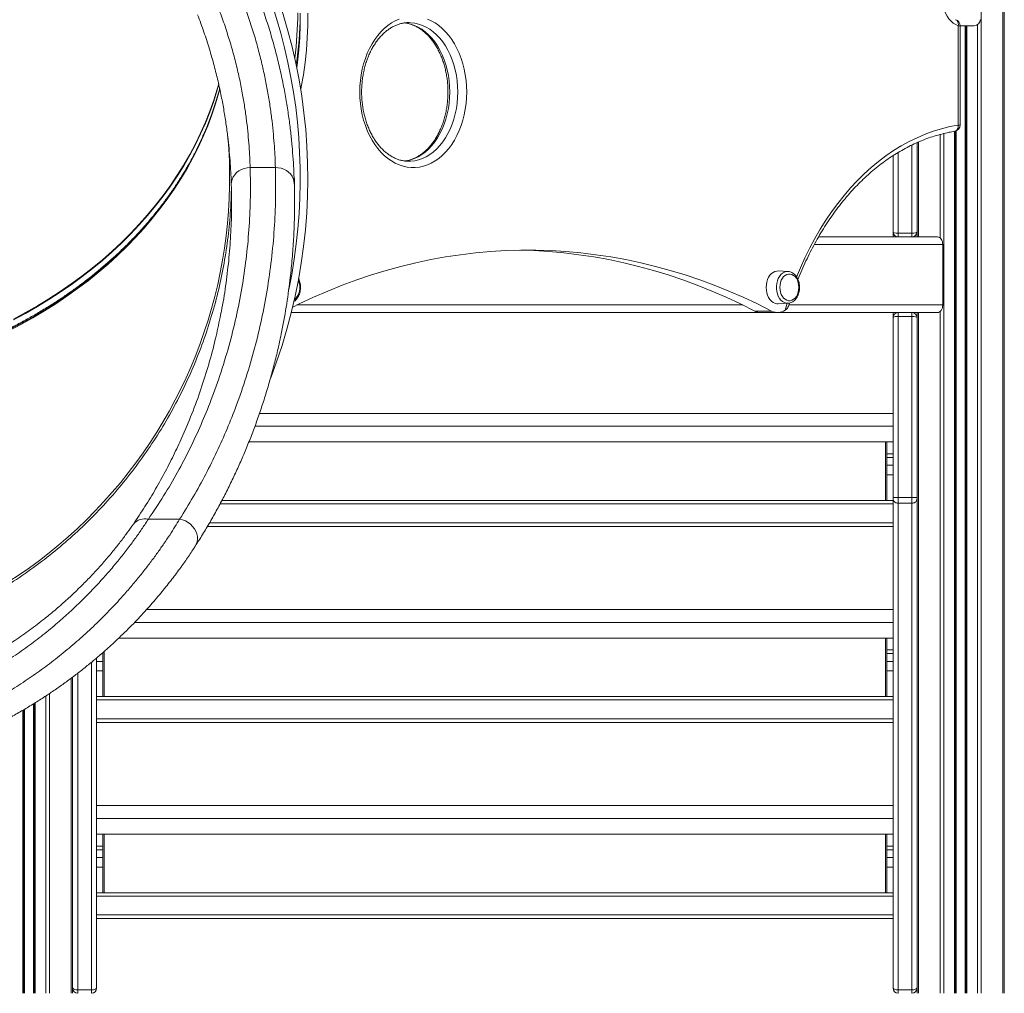
# Model space of a CAD drawing. Units: millimetres. Extents: x -6739 to 12627, y -68 to 9029.
# Drawn here: x 667 to 1448, y 5982 to 6755 of the extents above; entities that cross this region are included whole.
import ezdxf

# ---------------------------------------------------------------- set-up
doc = ezdxf.new("R2010")
doc.units = ezdxf.units.MM

msp = doc.modelspace()

# ---------------------------------------------------------------- linework, layer by layer
at = {"color": 7, "linetype": 'Continuous', "lineweight": 15}
for p, q in [((1429.93, 7282.22), (1429.93, 5982.22)), ((1447.22, 7282.22), (1447.22, 5982.22)), ((1448.39, 7282.22), (1448.39, 5982.22)), ((975.86, 6752.22), (975.69, 6752.21)), ((1411.82, 6670.97), (1411.82, 6749.77)), ((1413.29, 6670.97), (1413.29, 6749.77)), ((1424.46, 6749.72), (1413.29, 6749.72)), ((1417.76, 6749.72), (1417.76, 5982.22)), ((1409.76, 6666.19), (1409.76, 5982.22)), ((1379.13, 6656.98), (1379.13, 6582.22)), ((1360.13, 6586.22), (1360.13, 6646.69)), ((870.03, 6637.24), (850.02, 6637.24)), ((885.24, 6609.5), (885.24, 6628.57)), ((1360.13, 6582.22), (1360.13, 6586.22)), ((1300.98, 6582.22), (1395.31, 6582.22)), ((1364.13, 6585.22), (1364.13, 6582.22)), ((1364.13, 6585.22), (1375.13, 6585.22)), ((1375.13, 6582.22), (1375.13, 6585.22)), ((1399.55, 6528.22), (1399.55, 6576.22)), ((1276.77, 6554.82), (1268.96, 6555.21)), ((1276.63, 6554.83), (1276.77, 6554.82)), ((1268.96, 6529.22), (1276.77, 6529.61)), ((1277.44, 6527.99), (1278.01, 6529.8)), ((882.68, 6522.22), (1395.31, 6522.22)), ((1263.78, 6523.43), (1250.35, 6523.43)), ((1255.2, 6522.22), (1268.63, 6522.22)), ((1360.13, 6518.22), (1360.13, 6522.22)), ((1360.13, 6375.48), (1360.13, 6518.22)), ((1364.13, 6522.22), (1364.13, 6519.22)), ((1364.13, 6519.22), (1364.13, 6375.48)), ((1364.13, 6519.22), (1375.13, 6519.22)), ((1375.13, 6519.22), (1375.13, 6522.22)), ((1375.13, 6375.48), (1375.13, 6519.22)), ((1379.13, 6522.22), (1379.13, 5982.22)), ((857.35, 6442.22), (1360.13, 6442.22)), ((848.94, 6419.54), (1360.13, 6419.54)), ((1355.13, 6419.54), (1355.13, 6410.14)), ((1360.13, 6410.14), (1355.13, 6410.14)), ((1355.13, 6410.14), (1355.13, 6407.22)), ((1360.13, 6407.22), (1355.13, 6407.22)), ((1355.13, 6407.22), (1355.13, 6401.06)), ((1360.13, 6401.06), (1355.13, 6401.06)), ((1355.13, 6401.06), (1355.13, 6393.49)), ((1360.13, 6393.49), (1355.13, 6393.49)), ((1355.13, 6393.49), (1355.13, 6373.11)), ((1360.13, 6374.6), (1360.13, 6375.48)), ((1364.13, 6375.48), (1360.13, 6375.48)), ((1364.13, 6375.48), (1364.13, 6370.96)), ((1364.13, 6375.48), (1375.13, 6375.48)), ((1375.13, 6370.96), (1375.13, 6375.48)), ((1379.13, 6375.48), (1375.13, 6375.48)), ((1360.13, 6370.52), (826.18, 6370.52)), ((1360.13, 6373.11), (827.54, 6373.11)), ((1360.13, 5986.76), (1360.13, 6374.6)), ((1364.13, 6370.96), (1375.13, 6370.96)), ((1364.13, 6370.96), (1364.13, 5984.94)), ((1375.13, 5984.94), (1375.13, 6370.96)), ((769.23, 6358.33), (794.01, 6358.33)), ((816.07, 6352.59), (1360.13, 6352.59)), ((767.82, 6286.65), (1360.13, 6286.65)), ((745.7, 6263.97), (1360.13, 6263.97)), ((1355.13, 6263.97), (1355.13, 6254.58)), ((732.14, 6251.65), (733.13, 6251.65)), ((733.13, 6251.65), (733.13, 6252.47)), ((733.13, 6245.49), (733.13, 6251.65)), ((1360.13, 6254.58), (1355.13, 6254.58)), ((1355.13, 6254.58), (1355.13, 6251.65)), ((1360.13, 6251.65), (1355.13, 6251.65)), ((1355.13, 6251.65), (1355.13, 6245.49)), ((728.13, 5986.76), (728.13, 6248.28)), ((728.13, 6245.49), (733.13, 6245.49)), ((733.13, 6237.93), (733.13, 6245.49)), ((1360.13, 6245.49), (1355.13, 6245.49)), ((1355.13, 6245.49), (1355.13, 6237.93)), ((728.13, 6237.93), (733.13, 6237.93)), ((733.13, 6217.55), (733.13, 6237.93)), ((1360.13, 6237.93), (1355.13, 6237.93)), ((1355.13, 6237.93), (1355.13, 6217.55)), ((709.13, 6233.04), (709.13, 5982.22)), ((678.5, 6212.12), (678.5, 5982.22)), ((1360.13, 6217.55), (728.13, 6217.55)), ((1360.13, 6214.96), (728.13, 6214.96)), ((670.5, 6207.29), (670.5, 5982.22)), ((1360.13, 6199.91), (728.13, 6199.91)), ((728.13, 6197.02), (1360.13, 6197.02)), ((728.13, 6131.09), (1360.13, 6131.09)), ((728.13, 6120.85), (1360.13, 6120.85)), ((728.13, 6108.41), (1360.13, 6108.41)), ((733.13, 6099.02), (733.13, 6108.41)), ((1355.13, 6108.41), (1355.13, 6099.02)), ((728.13, 6099.02), (733.13, 6099.02)), ((728.13, 6096.09), (733.13, 6096.09)), ((733.13, 6096.09), (733.13, 6099.02)), ((733.13, 6089.93), (733.13, 6096.09)), ((1360.13, 6099.02), (1355.13, 6099.02)), ((1355.13, 6099.02), (1355.13, 6096.09)), ((1360.13, 6096.09), (1355.13, 6096.09)), ((1355.13, 6096.09), (1355.13, 6089.93)), ((728.13, 6089.93), (733.13, 6089.93)), ((733.13, 6082.36), (733.13, 6089.93)), ((1360.13, 6089.93), (1355.13, 6089.93)), ((1355.13, 6089.93), (1355.13, 6082.36)), ((728.13, 6082.36), (733.13, 6082.36)), ((733.13, 6061.98), (733.13, 6082.36)), ((1360.13, 6082.36), (1355.13, 6082.36)), ((1355.13, 6082.36), (1355.13, 6061.98)), ((1360.13, 6061.98), (728.13, 6061.98)), ((1360.13, 6059.39), (728.13, 6059.39)), ((1360.13, 6044.35), (728.13, 6044.35)), ((728.13, 6041.46), (1360.13, 6041.46)), ((724.13, 5984.94), (713.13, 5984.94)), ((713.13, 5982.22), (713.13, 5984.94)), ((724.13, 5984.94), (724.13, 5982.22)), ((728.13, 5986.22), (728.13, 5986.76)), ((1360.13, 5986.22), (1360.13, 5986.76)), ((1364.13, 5984.94), (1375.13, 5984.94)), ((1364.13, 5984.94), (1364.13, 5982.22)), ((1375.13, 5982.22), (1375.13, 5984.94))]:
    msp.add_line(p, q, dxfattribs=at)
at = {"color": 8, "linetype": 'Continuous', "lineweight": 15}
for p, q in [((1427.1, 6750.47), (1427.1, 5982.22)), ((1413.29, 6749.77), (1411.82, 6749.77)), ((1417.43, 6749.72), (1417.43, 5982.22)), ((1418.76, 6749.72), (1418.76, 5982.22)), ((1400.42, 6664.24), (1400.42, 5982.22)), ((1408.76, 6665.97), (1408.76, 5982.22)), ((1410.09, 6666.3), (1410.09, 5982.22)), ((1413.29, 6670.97), (1411.82, 6670.97)), ((1380.3, 6657.51), (1380.3, 6582.22)), ((1397.59, 6663.53), (1397.59, 6581.28)), ((1364.13, 6649.21), (1364.13, 6585.22)), ((1375.13, 6585.22), (1375.13, 6655.16)), ((1297.61, 6576.22), (1399.55, 6576.22)), ((887.04, 6528.22), (1240.82, 6528.22)), ((1274.53, 6524.04), (1276.2, 6529.58)), ((1277.51, 6528.22), (1399.55, 6528.22)), ((1380.3, 6522.22), (1380.3, 5982.22)), ((1397.59, 6523.15), (1397.59, 5982.22)), ((853.71, 6431.97), (1360.13, 6431.97)), ((1354.13, 6419.54), (1354.13, 6373.11)), ((1360.13, 6355.48), (817.75, 6355.48)), ((758.25, 6276.41), (1360.13, 6276.41)), ((1354.13, 6263.97), (1354.13, 6217.55)), ((734.13, 6217.55), (734.13, 6253.39)), ((724.13, 6244.89), (724.13, 5984.94)), ((713.13, 5984.94), (713.13, 6236.23)), ((707.96, 6232.17), (707.96, 5982.22)), ((690.67, 6219.97), (690.67, 5982.22)), ((678.17, 6211.92), (678.17, 5982.22)), ((679.5, 6212.75), (679.5, 5982.22)), ((687.84, 6218.1), (687.84, 5982.22)), ((669.5, 6206.7), (669.5, 5982.22)), ((670.83, 6207.49), (670.83, 5982.22)), ((734.13, 6061.98), (734.13, 6108.41)), ((1354.13, 6108.41), (1354.13, 6061.98))]:
    msp.add_line(p, q, dxfattribs=at)
at = {"color": 7, "linetype": 'Continuous', "lineweight": 15, "flags": 128}
for points in [[(889.7, 6759.8), (889.7, 6750.04), (889.35, 6740.28), (888.64, 6730.54), (887.59, 6720.81), (886.99, 6716.41)], [(895.7, 6759.82), (895.7, 6750.02), (895.35, 6740.21), (894.65, 6730.42), (893.59, 6720.65), (892.19, 6710.91), (890.45, 6701.2), (890.08, 6699.4)], [(1021.82, 6697.22), (1021.7, 6692.62), (1021.33, 6688.06), (1020.71, 6683.54), (1019.85, 6679.11), (1018.75, 6674.79), (1017.42, 6670.59), (1015.87, 6666.55), (1014.1, 6662.7), (1012.13, 6659.04), (1009.97, 6655.61), (1007.62, 6652.42), (1005.12, 6649.5), (1002.46, 6646.85), (999.67, 6644.5), (996.75, 6642.46), (993.74, 6640.75), (990.64, 6639.36), (987.47, 6638.31), (984.26, 6637.61), (981.02, 6637.26), (977.77, 6637.26), (974.53, 6637.61), (971.32, 6638.31), (968.16, 6639.36), (965.06, 6640.75), (962.04, 6642.46), (959.13, 6644.5), (956.34, 6646.85), (953.68, 6649.5), (951.17, 6652.42), (948.83, 6655.61), (946.67, 6659.04), (944.7, 6662.7), (942.93, 6666.55), (941.38, 6670.59), (940.05, 6674.79), (938.95, 6679.11), (938.09, 6683.54), (937.47, 6688.06), (937.1, 6692.62), (936.97, 6697.22), (937.1, 6701.81), (937.47, 6706.37), (938.09, 6710.89), (938.95, 6715.32), (940.05, 6719.64), (941.38, 6723.84), (942.93, 6727.88), (944.7, 6731.73), (946.67, 6735.39), (948.83, 6738.82), (951.17, 6742.01), (953.68, 6744.93), (956.34, 6747.58), (959.13, 6749.93), (962.04, 6751.97), (965.06, 6753.68), (968.16, 6755.07)], [(990.64, 6755.07), (993.74, 6753.68), (996.75, 6751.97), (999.67, 6749.93), (1002.46, 6747.58), (1005.12, 6744.93), (1007.62, 6742.01), (1009.97, 6738.82), (1012.13, 6735.39), (1014.1, 6731.73), (1015.87, 6727.88), (1017.42, 6723.84), (1018.75, 6719.64), (1019.85, 6715.32), (1020.71, 6710.89), (1021.33, 6706.37), (1021.7, 6701.81), (1021.82, 6697.22)], [(662.22, 6517.09), (671.8, 6522.21), (681.18, 6527.55), (690.34, 6533.12), (699.29, 6538.9), (708.01, 6544.9), (716.49, 6551.1), (724.73, 6557.5), (732.72, 6564.1), (740.45, 6570.88), (747.91, 6577.85), (755.11, 6584.99), (762.02, 6592.3), (768.64, 6599.78), (774.97, 6607.41), (781.01, 6615.19), (786.74, 6623.11), (792.16, 6631.16), (797.27, 6639.34), (802.06, 6647.64), (806.52, 6656.05), (810.66, 6664.56), (814.47, 6673.17), (817.94, 6681.86), (821.07, 6690.63), (823.87, 6699.48), (825.08, 6703.73)], [(835.02, 6623.74), (835.14, 6625.82), (835.64, 6627.85), (836.51, 6629.8), (837.72, 6631.6), (839.25, 6633.21), (841.05, 6634.6), (843.09, 6635.72), (845.29, 6636.54), (847.62, 6637.05), (850.02, 6637.24)], [(870.03, 6637.24), (872.33, 6637.1), (874.58, 6636.66), (876.72, 6635.92), (878.7, 6634.91), (880.48, 6633.64), (882.01, 6632.15), (883.25, 6630.47), (884.18, 6628.65), (884.77, 6626.72), (885.02, 6624.73)], [(1395.31, 6582.22), (1396.13, 6582.1), (1396.93, 6581.76), (1397.66, 6581.2), (1398.31, 6580.46), (1398.83, 6579.55), (1399.23, 6578.51), (1399.47, 6577.39), (1399.55, 6576.22)], [(883.74, 6526.59), (888.77, 6529.06), (900.12, 6534.34), (911.54, 6539.29), (923.04, 6543.89), (934.6, 6548.15), (946.23, 6552.06), (957.91, 6555.62), (969.64, 6558.82), (981.41, 6561.68), (993.23, 6564.18), (1005.08, 6566.32), (1016.96, 6568.11), (1028.86, 6569.55), (1040.79, 6570.62), (1052.73, 6571.34), (1064.67, 6571.7), (1076.62, 6571.7), (1088.56, 6571.34), (1100.5, 6570.62), (1112.42, 6569.55), (1124.33, 6568.11), (1136.21, 6566.32), (1148.06, 6564.18), (1159.88, 6561.68), (1171.65, 6558.82), (1183.38, 6555.62), (1195.06, 6552.06), (1206.69, 6548.15), (1218.25, 6543.89), (1229.75, 6539.29), (1241.17, 6534.34), (1252.52, 6529.06), (1263.78, 6523.43)], [(1063.93, 6571.68), (1075.13, 6571.34), (1087.07, 6570.62), (1098.99, 6569.55), (1110.89, 6568.11), (1122.77, 6566.32), (1134.63, 6564.18), (1146.44, 6561.68), (1158.22, 6558.82), (1169.95, 6555.62), (1181.63, 6552.06), (1193.25, 6548.15), (1204.81, 6543.89), (1216.31, 6539.29), (1227.74, 6534.34), (1239.08, 6529.06), (1250.35, 6523.43)], [(1268.96, 6555.21), (1267.88, 6555.17), (1266.38, 6554.82), (1264.94, 6554.12), (1263.61, 6553.1), (1262.41, 6551.78), (1261.38, 6550.2), (1260.55, 6548.4), (1259.94, 6546.44), (1259.57, 6544.35), (1259.44, 6542.22)], [(1270.32, 6542.22), (1270.45, 6540.26), (1270.83, 6538.38), (1271.45, 6536.63), (1272.28, 6535.06), (1273.3, 6533.74), (1274.48, 6532.71), (1275.77, 6532.01), (1277.13, 6531.65), (1278.52, 6531.65), (1279.88, 6532.01), (1281.17, 6532.71), (1282.35, 6533.74), (1283.37, 6535.06), (1284.21, 6536.63), (1284.83, 6538.38), (1285.2, 6540.26), (1285.33, 6542.22), (1285.2, 6544.17), (1284.83, 6546.05), (1284.21, 6547.8), (1283.37, 6549.37), (1282.35, 6550.69), (1281.17, 6551.72), (1279.88, 6552.42), (1278.52, 6552.78), (1277.13, 6552.78), (1275.77, 6552.42), (1274.48, 6551.72), (1273.3, 6550.69), (1272.28, 6549.37), (1271.45, 6547.8), (1270.83, 6546.05), (1270.45, 6544.17), (1270.32, 6542.22)], [(1259.44, 6542.22), (1259.57, 6540.08), (1259.94, 6537.99), (1260.55, 6536.03), (1261.38, 6534.23), (1262.41, 6532.65), (1263.61, 6531.33), (1264.94, 6530.31), (1266.38, 6529.61), (1267.88, 6529.26), (1268.96, 6529.22)], [(1399.55, 6528.22), (1399.47, 6527.04), (1399.23, 6525.92), (1398.83, 6524.88), (1398.31, 6523.97), (1397.66, 6523.23), (1396.93, 6522.67), (1396.13, 6522.33), (1395.31, 6522.22)], [(709.13, 5986.76), (709.2, 5986.4), (709.43, 5986.06), (709.8, 5985.75), (710.3, 5985.47), (710.91, 5985.24), (711.6, 5985.07), (712.35, 5984.97), (713.13, 5984.94)], [(709.13, 5986.76), (709.2, 5986.4), (709.43, 5986.06), (709.8, 5985.75), (710.3, 5985.47), (710.91, 5985.24), (711.6, 5985.07), (712.35, 5984.97), (713.13, 5984.94)], [(724.13, 5984.94), (724.91, 5984.97), (725.66, 5985.07), (726.35, 5985.24), (726.96, 5985.47), (727.45, 5985.75), (727.82, 5986.06), (728.05, 5986.4), (728.13, 5986.76)], [(724.13, 5984.94), (724.91, 5984.97), (725.66, 5985.07), (726.35, 5985.24), (726.96, 5985.47), (727.45, 5985.75), (727.82, 5986.06), (728.05, 5986.4), (728.13, 5986.76)], [(1364.13, 5984.94), (1363.35, 5984.97), (1362.6, 5985.07), (1361.91, 5985.24), (1361.3, 5985.47), (1360.8, 5985.75), (1360.43, 5986.06), (1360.2, 5986.4), (1360.13, 5986.76)], [(1379.13, 5986.76), (1379.05, 5986.4), (1378.82, 5986.06), (1378.45, 5985.75), (1377.96, 5985.47), (1377.35, 5985.24), (1376.66, 5985.07), (1375.91, 5984.97), (1375.13, 5984.94)]]:
    msp.add_lwpolyline(points, dxfattribs=at)
at = {"color": 8, "linetype": 'Continuous', "lineweight": 15, "flags": 128}
for points in [[(1411.82, 6749.77), (1409.81, 6750.59), (1407.9, 6751.78), (1406.1, 6753.3), (1404.46, 6755.14), (1403, 6757.26), (1401.75, 6759.62), (1400.72, 6762.2), (1400.68, 6762.3)], [(972.71, 6752.03), (974.19, 6751.81), (977.28, 6751.1), (980.32, 6750.04), (983.29, 6748.64), (986.17, 6746.9), (988.94, 6744.85), (991.59, 6742.48), (994.09, 6739.82), (996.44, 6736.88), (998.61, 6733.69), (1000.59, 6730.26), (1002.37, 6726.61), (1003.93, 6722.77), (1005.28, 6718.77), (1006.39, 6714.63), (1007.26, 6710.38), (1007.88, 6706.04), (1008.26, 6701.64), (1008.39, 6697.22)], [(1014.75, 6697.22), (1014.63, 6701.64), (1014.25, 6706.04), (1013.62, 6710.38), (1012.75, 6714.63), (1011.64, 6718.77), (1010.3, 6722.77), (1008.73, 6726.61), (1006.95, 6730.26), (1004.97, 6733.69), (1002.8, 6736.88), (1000.46, 6739.82), (997.95, 6742.48), (995.31, 6744.85), (992.53, 6746.9), (989.65, 6748.64), (986.68, 6750.04), (983.64, 6751.1), (980.55, 6751.81), (977.43, 6752.17), (975.86, 6752.22)], [(1409.81, 6754.53), (1410.35, 6754.27), (1410.89, 6753.82), (1411.33, 6753.22), (1411.65, 6752.48), (1411.85, 6751.63), (1411.91, 6750.72), (1411.82, 6749.77)], [(662.22, 6516.48), (671.8, 6521.59), (681.18, 6526.94), (690.34, 6532.5), (699.29, 6538.29), (708.01, 6544.28), (716.5, 6550.48), (724.73, 6556.88), (732.72, 6563.48), (740.45, 6570.27), (747.92, 6577.23), (755.11, 6584.38), (762.02, 6591.69), (768.64, 6599.16), (774.97, 6606.79), (781.01, 6614.57), (786.74, 6622.49), (792.16, 6630.54), (797.27, 6638.72), (802.06, 6647.02), (806.52, 6655.43), (810.66, 6663.94), (814.47, 6672.55), (817.94, 6681.24), (821.07, 6690.02), (823.87, 6698.86), (825.16, 6703.39)], [(825.9, 6699.98), (825.2, 6697.37), (822.59, 6688.52), (819.65, 6679.74), (816.37, 6671.04), (812.76, 6662.41), (808.81, 6653.88), (804.54, 6645.44), (799.95, 6637.11), (795.03, 6628.9), (789.8, 6620.8), (784.26, 6612.84), (778.42, 6605.01), (772.28, 6597.32), (765.84, 6589.78), (759.12, 6582.4), (752.12, 6575.19), (744.84, 6568.14), (737.29, 6561.28), (729.48, 6554.59), (721.42, 6548.1), (713.11, 6541.8), (704.56, 6535.7), (695.79, 6529.81), (686.78, 6524.14), (677.57, 6518.68), (668.14, 6513.44), (658.52, 6508.43)], [(658.52, 6507.81), (668.14, 6512.82), (677.57, 6518.06), (686.78, 6523.52), (695.79, 6529.2), (704.56, 6535.09), (713.11, 6541.18), (721.42, 6547.48), (729.48, 6553.98), (737.29, 6560.66), (744.84, 6567.53), (752.12, 6574.57), (759.12, 6581.79), (765.84, 6589.17), (772.28, 6596.7), (778.42, 6604.39), (784.26, 6612.22), (789.8, 6620.19), (795.03, 6628.28), (799.95, 6636.5), (804.54, 6644.83), (808.81, 6653.26), (812.76, 6661.8), (816.37, 6670.42), (819.65, 6679.13), (822.59, 6687.91), (825.2, 6696.75), (825.94, 6699.52)], [(1008.39, 6697.22), (1008.26, 6692.79), (1007.88, 6688.39), (1007.26, 6684.05), (1006.39, 6679.8), (1005.28, 6675.66), (1003.93, 6671.66), (1002.37, 6667.82), (1000.59, 6664.17), (998.61, 6660.74), (996.44, 6657.55), (994.09, 6654.61), (991.59, 6651.95), (988.94, 6649.58), (986.17, 6647.53), (983.29, 6645.79), (980.32, 6644.39), (977.28, 6643.33), (974.19, 6642.62), (972.18, 6642.35)], [(975.88, 6642.22), (977.43, 6642.26), (980.55, 6642.62), (983.64, 6643.33), (986.68, 6644.39), (989.65, 6645.79), (992.53, 6647.53), (995.31, 6649.58), (997.95, 6651.95), (1000.46, 6654.61), (1002.8, 6657.55), (1004.97, 6660.74), (1006.95, 6664.17), (1008.73, 6667.82), (1010.3, 6671.66), (1011.64, 6675.66), (1012.75, 6679.8), (1013.62, 6684.05), (1014.25, 6688.39), (1014.63, 6692.79), (1014.75, 6697.22)], [(1283.58, 6550.4), (1286.62, 6557.75), (1290.22, 6565.72), (1294.04, 6573.49), (1298.07, 6581.03), (1302.31, 6588.35), (1306.74, 6595.42), (1311.38, 6602.25), (1316.2, 6608.8), (1321.19, 6615.09), (1326.36, 6621.09), (1331.7, 6626.79), (1337.19, 6632.2), (1342.82, 6637.3), (1348.59, 6642.07), (1354.49, 6646.52), (1360.51, 6650.64), (1366.64, 6654.42), (1372.87, 6657.86), (1379.2, 6660.94), (1385.6, 6663.67), (1392.07, 6666.04), (1398.61, 6668.05), (1405.2, 6669.69), (1411.82, 6670.97)], [(1409.1, 6666.03), (1409.38, 6666.09), (1410.02, 6666.38), (1410.59, 6666.84), (1411.08, 6667.45), (1411.45, 6668.21), (1411.71, 6669.07), (1411.84, 6670), (1411.82, 6670.97)], [(1276.73, 6529.61), (1275.33, 6529.7), (1273.85, 6530.15), (1272.45, 6530.95), (1271.16, 6532.07), (1270.02, 6533.49), (1269.07, 6535.15), (1268.33, 6537.02), (1267.83, 6539.04), (1267.58, 6541.15), (1267.58, 6543.28), (1267.83, 6545.39), (1268.33, 6547.41), (1269.07, 6549.28), (1270.02, 6550.94), (1271.16, 6552.36), (1272.45, 6553.48), (1273.85, 6554.28), (1275.33, 6554.73), (1276.63, 6554.83)], [(794.01, 6358.33), (796.32, 6357.79), (798.57, 6356.92), (800.69, 6355.75), (802.65, 6354.3), (804.37, 6352.62), (805.83, 6350.74), (806.97, 6348.73), (807.77, 6346.62), (808.21, 6344.48), (808.27, 6342.36), (807.96, 6340.33), (807.28, 6338.42), (806.61, 6337.21)]]:
    msp.add_lwpolyline(points, dxfattribs=at)
at = {"color": 7, "linetype": 'Continuous', "lineweight": 15}
for centre, radius, start, end in [((453.74, 6628.89), 442, 338.98034, 90), ((453.74, 6628.89), 436, 348.2873, 90), ((618.07, 6761.15), 271.68, 351.07817, 359.33661), ((1408.29, 6749.77), 5, 0, 72.51712), ((1424.46, 6754.72), 5, 270, 0), ((1408.29, 6670.97), 5, 279.30096, 0), ((453.74, 6628.89), 380, 270, 5.0235), ((1364.13, 6586.22), 4, 180, 270), ((1375.13, 6586.22), 4, 270, 0), ((875.31, 6542.3), 14.04, 359.66057, 22.99186), ((877.8, 6541.62), 11.57, 309.41628, 2.9635), ((1268.65, 6532.68), 10.45, 242.2411, 304.24447), ((1255.25, 6532.72), 10.51, 242.18991, 269.7217), ((1364.13, 6518.22), 4, 90, 180), ((1375.13, 6518.22), 4, 0, 90), ((766.56, 6346.33), 12.29, 77.44215, 138.84802), ((713.13, 5986.22), 4, 180, 270), ((724.13, 5986.22), 4, 270, 0), ((1364.13, 5986.22), 4, 180, 270), ((1375.13, 5986.22), 4, 270, 0)]:
    msp.add_arc(centre, radius, start, end, dxfattribs=at)
at = {"color": 8, "linetype": 'Continuous', "lineweight": 15}
msp.add_arc((617.83, 6759.88), 269.91, 352.38568, 359.99435, dxfattribs=at)
at = {"color": 7, "linetype": 'Continuous', "lineweight": 15}
for centre, start_param, end_param in [((1364.13, 6586.22), 3.141593, 4.712389), ((1375.13, 6586.22), 4.712389, 6.283185), ((1364.13, 6518.22), 1.570796, 3.141593), ((1375.13, 6518.22), 0, 1.570796)]:
    msp.add_ellipse(centre, major_axis=(4, 0), ratio=0.25, start_param=start_param, end_param=end_param, dxfattribs=at)
for points, knots in [([(822.24, 6770.26), (823.94, 6765.93), (827.36, 6757.27), (831.72, 6744.45), (835.59, 6731.72), (838.92, 6719.15), (841.75, 6706.82), (844.04, 6695.1), (845.85, 6684.02), (847.27, 6673.59), (848.36, 6663.63), (849.16, 6654.2), (849.71, 6645.28), (849.92, 6639.92), (850.02, 6637.24)], [0, 0, 0, 0, 0.082183, 0.164446, 0.246631, 0.331692, 0.416839, 0.501907, 0.583754, 0.665669, 0.747522, 0.831659, 0.915859, 1, 1, 1, 1]), ([(870.03, 6637.24), (869.93, 6639.9), (869.74, 6645.21), (869.22, 6654.05), (868.46, 6663.56), (867.39, 6673.81), (865.96, 6684.77), (864.17, 6696.05), (862, 6707.58), (859.44, 6719.27), (856.39, 6731.44), (852.76, 6744.06), (848.59, 6757.05), (845.31, 6765.86), (843.67, 6770.26)], [0, 0, 0, 0, 0.083573, 0.167205, 0.250775, 0.336687, 0.422669, 0.508575, 0.589172, 0.669833, 0.750425, 0.833592, 0.916835, 1, 1, 1, 1]), ([(857.71, 6769.19), (859.35, 6764.57), (862.64, 6755.31), (866.86, 6741.63), (870.62, 6728.05), (873.86, 6714.66), (876.62, 6701.52), (878.91, 6688.85), (880.75, 6676.71), (882.2, 6665.15), (883.32, 6654.08), (884.14, 6643.59), (884.71, 6633.67), (884.92, 6627.71), (885.02, 6624.73)], [0, 0, 0, 0, 0.0809845, 0.1620366, 0.243022, 0.3265246, 0.4101003, 0.4936065, 0.5767777, 0.6600165, 0.7431916, 0.8287707, 0.9144188, 1, 1, 1, 1]), ([(835.02, 6623.74), (834.93, 6626.37), (834.74, 6631.63), (834.23, 6640.37), (833.49, 6649.78), (832.46, 6659.92), (831.08, 6670.77), (829.32, 6682.06), (827.16, 6693.73), (824.57, 6705.7), (821.46, 6718.22), (817.74, 6731.24), (813.42, 6744.69), (810.01, 6753.82), (808.3, 6758.39)], [0, 0, 0, 0, 0.082527, 0.165106, 0.247629, 0.332304, 0.417043, 0.501711, 0.583363, 0.665082, 0.746726, 0.831125, 0.915607, 1, 1, 1, 1]), ([(975.88, 6642.25), (975.37, 6642.25), (973.93, 6642.23), (971.55, 6642.54), (968.77, 6643.17), (966.03, 6644.13), (963.34, 6645.38), (960.73, 6646.92), (958.21, 6648.75), (955.78, 6650.84), (953.47, 6653.2), (951.28, 6655.8), (949.23, 6658.64), (947.32, 6661.7), (945.58, 6664.96), (944, 6668.4), (942.6, 6672.01), (941.39, 6675.77), (940.38, 6679.66), (939.57, 6683.64), (938.97, 6687.71), (938.58, 6691.83), (938.41, 6695.99), (938.45, 6700.15), (938.71, 6704.29), (939.19, 6708.39), (939.88, 6712.43), (940.77, 6716.37), (941.86, 6720.21), (943.15, 6723.9), (944.62, 6727.44), (946.26, 6730.81), (948.07, 6733.98), (950.02, 6736.94), (952.12, 6739.67), (954.34, 6742.15), (956.67, 6744.39), (959.1, 6746.36), (961.61, 6748.06), (964.2, 6749.48), (966.85, 6750.62), (969.56, 6751.47), (972.31, 6752), (974.36, 6752.23), (975.5, 6752.19), (975.71, 6752.19)], [0, 0, 0, 0, 0.01357, 0.038598, 0.063559, 0.08836, 0.112952, 0.137325, 0.1615, 0.18551, 0.209394, 0.233189, 0.256923, 0.28062, 0.304298, 0.327968, 0.351637, 0.37531, 0.39899, 0.422678, 0.446373, 0.470075, 0.49378, 0.517486, 0.541189, 0.564886, 0.588573, 0.612248, 0.635909, 0.659554, 0.683185, 0.706802, 0.73041, 0.754015, 0.777627, 0.801259, 0.824933, 0.848676, 0.872521, 0.896506, 0.920671, 0.945048, 0.969654, 0.994473, 1, 1, 1, 1]), ([(972.59, 6751.99), (973.17, 6751.92), (974.68, 6751.74), (977.11, 6751.09), (979.84, 6750.09), (982.51, 6748.78), (985.11, 6747.19), (987.61, 6745.31), (990.02, 6743.17), (992.31, 6740.76), (994.47, 6738.11), (996.5, 6735.24), (998.37, 6732.14), (1000.09, 6728.84), (1001.64, 6725.37), (1003, 6721.72), (1004.17, 6717.94), (1005.15, 6714.04), (1005.92, 6710.03), (1006.48, 6705.95), (1006.82, 6701.9), (1006.92, 6698.98), (1006.93, 6696.72), (1006.9, 6694.39), (1006.71, 6690.91), (1006.28, 6686.8), (1005.63, 6682.75), (1004.77, 6678.79), (1003.72, 6674.93), (1002.47, 6671.21), (1001.03, 6667.63), (999.42, 6664.23), (997.64, 6661.03), (995.71, 6658.03), (993.64, 6655.26), (991.45, 6652.72), (989.13, 6650.44), (986.72, 6648.42), (984.22, 6646.66), (981.65, 6645.19), (979.01, 6644), (976.31, 6643.11), (974.2, 6642.6), (972.99, 6642.48), (972.7, 6642.45)], [0, 0, 0, 0, 0.016427, 0.042812, 0.069015, 0.094991, 0.120738, 0.14628, 0.171657, 0.196908, 0.22207, 0.247174, 0.272242, 0.297292, 0.322336, 0.34738, 0.372429, 0.397485, 0.42255, 0.447623, 0.472702, 0.496465, 0.50051, 0.513508, 0.538584, 0.563658, 0.588723, 0.613775, 0.638813, 0.663835, 0.68884, 0.713831, 0.738811, 0.763788, 0.788768, 0.813767, 0.838805, 0.863911, 0.889117, 0.914464, 0.939993, 0.965742, 0.991732, 1, 1, 1, 1]), ([(825.77, 6699.88), (825.47, 6698.71), (824.44, 6694.72), (822.37, 6687.99), (819.57, 6679.68), (816.45, 6671.45), (813.03, 6663.28), (809.3, 6655.2), (805.29, 6647.21), (800.98, 6639.31), (796.39, 6631.52), (791.51, 6623.83), (786.35, 6616.25), (780.92, 6608.8), (775.21, 6601.47), (769.24, 6594.27), (763.01, 6587.21), (756.52, 6580.29), (749.77, 6573.52), (742.79, 6566.91), (735.56, 6560.46), (728.1, 6554.17), (720.41, 6548.06), (712.5, 6542.12), (704.38, 6536.36), (696.05, 6530.79), (687.52, 6525.41), (678.79, 6520.22), (669.88, 6515.23), (660.78, 6510.45), (651.52, 6505.87), (642.09, 6501.5), (632.5, 6497.35), (622.77, 6493.42), (612.89, 6489.71), (602.88, 6486.22), (592.75, 6482.96), (582.5, 6479.93), (572.15, 6477.14), (561.69, 6474.58), (551.15, 6472.26), (540.53, 6470.17), (529.83, 6468.33), (519.07, 6466.73), (508.26, 6465.37), (497.4, 6464.26), (486.5, 6463.4), (475.58, 6462.78), (464.64, 6462.41), (453.69, 6462.29), (442.74, 6462.41), (431.8, 6462.79), (420.87, 6463.41), (409.98, 6464.27), (399.12, 6465.39), (388.31, 6466.74), (377.55, 6468.35), (366.85, 6470.19), (356.23, 6472.28), (345.69, 6474.6), (335.24, 6477.16), (324.89, 6479.96), (314.64, 6482.99), (304.51, 6486.25), (294.5, 6489.74), (284.63, 6493.46), (274.9, 6497.39), (265.31, 6501.54), (255.89, 6505.91), (246.63, 6510.49), (237.53, 6515.27), (228.62, 6520.26), (219.9, 6525.45), (211.37, 6530.83), (203.04, 6536.4), (194.92, 6542.16), (187.02, 6548.1), (179.33, 6554.21), (171.88, 6560.5), (164.66, 6566.95), (157.67, 6573.56), (150.94, 6580.32), (144.45, 6587.24), (138.22, 6594.3), (132.25, 6601.49), (126.55, 6608.82), (121.12, 6616.27), (115.96, 6623.84), (111.09, 6631.53), (106.5, 6639.32), (102.19, 6647.21), (98.18, 6655.2), (94.46, 6663.28), (91.04, 6671.43), (87.92, 6679.66), (85.12, 6687.96), (83.05, 6694.71), (82.02, 6698.71), (81.71, 6699.9)], [0, 0, 0, 0, 0.004436, 0.015013, 0.025588, 0.036161, 0.046732, 0.0573, 0.067867, 0.07843, 0.088992, 0.099551, 0.110109, 0.120664, 0.131216, 0.141768, 0.152317, 0.162864, 0.17341, 0.183955, 0.194498, 0.20504, 0.215581, 0.226121, 0.23666, 0.247199, 0.257736, 0.268274, 0.27881, 0.289347, 0.299882, 0.310418, 0.320953, 0.331489, 0.342024, 0.352559, 0.363093, 0.373628, 0.384163, 0.394698, 0.405232, 0.415767, 0.426302, 0.436836, 0.447371, 0.457906, 0.46844, 0.478975, 0.48951, 0.500044, 0.510579, 0.521113, 0.531648, 0.542182, 0.552717, 0.563251, 0.573785, 0.58432, 0.594854, 0.605388, 0.615922, 0.626456, 0.63699, 0.647524, 0.658057, 0.668591, 0.679125, 0.689659, 0.700193, 0.710727, 0.721262, 0.731796, 0.742331, 0.752867, 0.763402, 0.773939, 0.784475, 0.795013, 0.805551, 0.816091, 0.826631, 0.837173, 0.847715, 0.85826, 0.868806, 0.879353, 0.889903, 0.900454, 0.911007, 0.921563, 0.932121, 0.942681, 0.953243, 0.963808, 0.974375, 0.984945, 0.995517, 1, 1, 1, 1]), ([(1284.65, 6548.47), (1284.66, 6548.48), (1285.61, 6551.01), (1287.72, 6555.92), (1290.96, 6563.17), (1294.41, 6570.22), (1298.02, 6577.1), (1301.82, 6583.78), (1305.78, 6590.25), (1309.9, 6596.52), (1314.18, 6602.56), (1318.61, 6608.38), (1323.18, 6613.96), (1327.89, 6619.3), (1332.74, 6624.38), (1337.71, 6629.22), (1342.8, 6633.78), (1348, 6638.09), (1353.31, 6642.11), (1358.71, 6645.86), (1364.21, 6649.32), (1369.79, 6652.5), (1375.45, 6655.38), (1381.18, 6657.96), (1386.98, 6660.25), (1392.83, 6662.23), (1398.73, 6663.9), (1404.15, 6665.16), (1407.62, 6665.77), (1409.1, 6666.03)], [0, 0, 0, 0, 0.000169, 0.038904, 0.077637, 0.116369, 0.155099, 0.193829, 0.232559, 0.271291, 0.310026, 0.348764, 0.387508, 0.426259, 0.46502, 0.503793, 0.542581, 0.581387, 0.620212, 0.659061, 0.697937, 0.736841, 0.775777, 0.814747, 0.853752, 0.892792, 0.931868, 0.970977, 1, 1, 1, 1]), ([(850.02, 6637.24), (850.15, 6629.5), (850.41, 6614.02), (849.37, 6590.79), (847.29, 6567.59), (844.03, 6544.42), (839.63, 6521.29), (834.02, 6498.23), (827.18, 6475.25), (819.5, 6453.61), (811.17, 6433.31), (802.37, 6414.33), (792.5, 6395.49), (781.61, 6376.79), (773.36, 6364.48), (769.23, 6358.33)], [0, 0, 0, 0, 0.082001, 0.164026, 0.24605, 0.328049, 0.410072, 0.492124, 0.574171, 0.656188, 0.72493, 0.793716, 0.862507, 0.931274, 1, 1, 1, 1]), ([(794.01, 6358.33), (797.69, 6364.23), (805.04, 6376.02), (814.83, 6393.89), (823.78, 6411.88), (831.82, 6429.97), (839.63, 6449.66), (847, 6470.95), (853.68, 6493.85), (859.2, 6516.82), (863.67, 6540.27), (867.06, 6564.17), (869.28, 6588.51), (870.4, 6612.87), (870.15, 6629.12), (870.03, 6637.24)], [0, 0, 0, 0, 0.065528, 0.131087, 0.196662, 0.262232, 0.32777, 0.409614, 0.491483, 0.573357, 0.655205, 0.74139, 0.827601, 0.913813, 1, 1, 1, 1]), ([(835.06, 6619.79), (834.9, 6614.34), (834.53, 6601.84), (832.61, 6582.37), (829.5, 6561.45), (825.16, 6540.54), (819.61, 6519.7), (812.81, 6499.02), (804.92, 6478.95), (796, 6459.55), (786.11, 6440.85), (775.11, 6422.55), (762.96, 6404.73), (749.71, 6387.47), (735.62, 6371.14), (720.78, 6355.79), (705.26, 6341.41), (688.81, 6327.79), (671.46, 6314.99), (653.23, 6303.09), (634.54, 6292.35), (615.45, 6282.77), (596.05, 6274.34), (576.02, 6266.93), (555.41, 6260.6), (534.27, 6255.4), (513.07, 6251.45), (491.89, 6248.73), (470.79, 6247.2), (449.44, 6246.84), (427.89, 6247.69), (406.23, 6249.78), (384.92, 6253.07), (364.03, 6257.52), (343.61, 6263.06), (323.34, 6269.78), (303.29, 6277.71), (283.54, 6286.86), (264.52, 6297.02), (246.28, 6308.13), (228.85, 6320.11), (211.95, 6333.16), (195.66, 6347.29), (180.05, 6362.46), (165.46, 6378.34), (151.93, 6394.86), (139.45, 6411.94), (127.82, 6429.85), (117.12, 6448.57), (107.41, 6468.05), (98.9, 6487.86), (91.6, 6507.93), (85.47, 6528.18), (80.43, 6548.93), (76.53, 6570.14), (73.8, 6591.73), (72.78, 6607.41), (72.42, 6616.45), (72.4, 6618.26), (72.39, 6618.87)], [0, 0, 0, 0, 0.0138671, 0.0317791, 0.0497047, 0.0676167, 0.0860489, 0.1044961, 0.1229283, 0.1408403, 0.158766, 0.1766779, 0.1951102, 0.2135574, 0.2319896, 0.2499016, 0.2678273, 0.2857392, 0.3041714, 0.3226186, 0.3410508, 0.3589627, 0.3768884, 0.3948003, 0.4132324, 0.4316796, 0.4501118, 0.4680236, 0.4859492, 0.5038611, 0.5222932, 0.5407403, 0.5591724, 0.5770843, 0.5950098, 0.6129217, 0.6313537, 0.6498009, 0.6682329, 0.6861448, 0.7040704, 0.7219822, 0.7404143, 0.7588614, 0.7772935, 0.7952053, 0.8131309, 0.8310428, 0.8494749, 0.867922, 0.8863542, 0.9042661, 0.9221918, 0.9401037, 0.9585358, 0.976983, 0.9954152, 0.9984441, 1, 1, 1, 1]), ([(826.55, 6520.41), (826.75, 6521.32), (828.38, 6528.9), (830.58, 6543.21), (833.11, 6563.32), (834.65, 6583.45), (835.39, 6603.6), (835.15, 6617.03), (835.02, 6623.74)], [0, 0, 0, 0, 0.026534, 0.22118, 0.415893, 0.610631, 0.805349, 1, 1, 1, 1]), ([(885.02, 6624.73), (885.13, 6619.61), (885.34, 6609.36), (885.08, 6593.98), (884.4, 6578.6), (883.25, 6563.22), (881.44, 6545.87), (878.65, 6526.55), (876.08, 6511.49), (874.25, 6503.54), (874.05, 6502.67)], [0, 0, 0, 0, 0.125753, 0.25152, 0.377286, 0.503171, 0.629056, 0.803694, 0.978402, 1, 1, 1, 1]), ([(884.68, 6530.94), (884.8, 6531.01), (885.38, 6531.34), (886.31, 6532.21), (887.42, 6533.54), (888.35, 6535.1), (889.09, 6536.85), (889.62, 6538.73), (889.89, 6540.54), (889.95, 6542.08), (889.91, 6543.61), (889.7, 6545.3), (889.2, 6547.2), (888.76, 6548.49), (888.43, 6549.07), (888.4, 6549.11)], [0, 0, 0, 0, 0.02357, 0.114268, 0.206583, 0.300198, 0.394592, 0.489329, 0.58414, 0.655351, 0.706782, 0.801744, 0.896995, 0.99254, 1, 1, 1, 1]), ([(1276.73, 6529.64), (1277.05, 6529.66), (1277.88, 6529.69), (1279.18, 6530.09), (1280.57, 6530.79), (1281.86, 6531.79), (1283.02, 6533.04), (1284.02, 6534.52), (1284.83, 6536.21), (1285.44, 6538.05), (1285.81, 6540), (1285.96, 6542), (1285.86, 6544.02), (1285.53, 6545.99), (1284.97, 6547.87), (1284.18, 6549.62), (1283.19, 6551.18), (1282, 6552.52), (1280.66, 6553.59), (1279.2, 6554.34), (1277.83, 6554.76), (1276.96, 6554.78), (1276.61, 6554.79)], [0, 0, 0, 0, 0.031345, 0.080475, 0.129807, 0.179836, 0.230764, 0.2825, 0.33477, 0.387308, 0.439922, 0.492563, 0.545252, 0.598036, 0.650957, 0.704051, 0.757297, 0.810497, 0.863316, 0.915333, 0.966253, 1, 1, 1, 1]), ([(1277.38, 6528.01), (1277.2, 6527.46), (1276.84, 6526.42), (1275.9, 6525.09), (1274.99, 6524.39), (1274.53, 6524.04)], [0, 0, 0, 0, 0.354442, 0.67772, 1, 1, 1, 1]), ([(806.6, 6337.24), (807.48, 6338.6), (810.45, 6343.18), (815.27, 6351.12), (821.07, 6361.11), (826.65, 6371.29), (832, 6381.62), (837.11, 6392.12), (841.98, 6402.78), (846.62, 6413.62), (851.03, 6424.65), (855.21, 6435.88), (859.16, 6447.33), (862.88, 6459), (866.37, 6470.9), (869.58, 6482.97), (872.19, 6493.67), (873.59, 6500.34), (874.14, 6502.95)], [0, 0, 0, 0, 0.025226, 0.085421, 0.147094, 0.209379, 0.272339, 0.336037, 0.400542, 0.465925, 0.532265, 0.599651, 0.668176, 0.737949, 0.80911, 0.881251, 0.953512, 1, 1, 1, 1]), ([(1364.13, 6370.96), (1363.68, 6371), (1362.78, 6371.08), (1361.58, 6371.71), (1360.67, 6372.63), (1360.22, 6373.64), (1360.13, 6374.32), (1360.13, 6374.58), (1360.13, 6374.6)], [0, 0, 0, 0, 0.2146196, 0.4292399, 0.6438747, 0.8585381, 0.9926625, 1, 1, 1, 1]), ([(1379.13, 6374.6), (1379.13, 6374.58), (1379.13, 6374.32), (1379.04, 6373.64), (1378.58, 6372.63), (1377.67, 6371.71), (1376.48, 6371.08), (1375.58, 6371), (1375.13, 6370.96)], [0, 0, 0, 0, 0.0073375, 0.1414607, 0.3561148, 0.5707475, 0.7853824, 1, 1, 1, 1]), ([(769.23, 6358.33), (767.71, 6356.01), (764.65, 6351.36), (759.27, 6343.68), (753.31, 6335.61), (746.73, 6327.18), (739.6, 6318.56), (731.9, 6309.82), (723.68, 6301.04), (714.92, 6292.24), (705.66, 6283.5), (695.43, 6274.48), (684.15, 6265.27), (671.78, 6255.98), (658.87, 6247.07), (645.49, 6238.61), (631.71, 6230.67), (616.23, 6222.61), (598.94, 6214.69), (579.77, 6207.16), (560.15, 6200.67), (540.18, 6195.25), (519.97, 6190.95), (499.52, 6187.78), (478.89, 6185.81), (458.1, 6184.99), (437.26, 6185.35), (416.47, 6186.86), (395.84, 6189.52), (376.86, 6193.07), (359.55, 6197.24), (343.85, 6201.76), (328.38, 6206.96), (312.97, 6212.89), (297.68, 6219.58), (282.56, 6227.03), (267.85, 6235.1), (253.62, 6243.75), (239.94, 6252.93), (226.83, 6262.57), (214.29, 6272.6), (202.43, 6282.92), (191.84, 6292.89), (182.48, 6302.4), (174.2, 6311.36), (166.5, 6320.22), (159.4, 6328.88), (153.07, 6337.07), (147.48, 6344.71), (142.52, 6351.82), (139.68, 6356.16), (138.25, 6358.33)], [0, 0, 0, 0, 0.017468, 0.035, 0.052558, 0.070096, 0.08757, 0.104699, 0.121876, 0.139074, 0.156261, 0.1734, 0.193095, 0.212847, 0.232639, 0.252443, 0.272222, 0.291934, 0.317161, 0.342473, 0.367833, 0.3932, 0.418527, 0.443764, 0.469166, 0.494651, 0.520177, 0.545702, 0.571186, 0.596587, 0.616598, 0.63663, 0.656661, 0.67667, 0.697455, 0.718269, 0.739079, 0.759858, 0.780504, 0.801216, 0.82194, 0.842631, 0.863259, 0.880752, 0.898303, 0.915869, 0.93341, 0.950894, 0.967257, 0.983638, 1, 1, 1, 1]), ([(150.18, 6354.42), (151.55, 6352.46), (154.29, 6348.55), (159.06, 6342.13), (164.44, 6335.24), (170.54, 6327.85), (177.37, 6320.04), (184.79, 6312.05), (192.75, 6303.97), (201.77, 6295.4), (211.98, 6286.4), (223.43, 6277.09), (235.49, 6268.05), (248.09, 6259.39), (261.1, 6251.23), (274.47, 6243.62), (288.15, 6236.56), (302.18, 6230.04), (318.33, 6223.33), (336.71, 6216.76), (357.38, 6210.68), (377.86, 6205.9), (398.06, 6202.36), (417.92, 6199.96), (437.91, 6198.6), (457.94, 6198.29), (477.94, 6199.02), (497.76, 6200.8), (517.38, 6203.63), (536.78, 6207.49), (555.97, 6212.34), (574.85, 6218.18), (593.35, 6224.97), (610.01, 6232.11), (624.9, 6239.35), (638.12, 6246.48), (650.98, 6254.08), (663.42, 6262.11), (675.37, 6270.5), (686.26, 6278.81), (696.11, 6286.94), (705.01, 6294.8), (713.45, 6302.73), (721.37, 6310.66), (728.78, 6318.55), (735.65, 6326.33), (741.98, 6333.92), (747.72, 6341.21), (752.9, 6348.13), (755.83, 6352.33), (757.3, 6354.42)], [0, 0, 0, 0, 0.016099, 0.032216, 0.048316, 0.065533, 0.082807, 0.100107, 0.117392, 0.134618, 0.155094, 0.175634, 0.196209, 0.216773, 0.23727, 0.257435, 0.277627, 0.297823, 0.317994, 0.345916, 0.373867, 0.401793, 0.427634, 0.453547, 0.479499, 0.505451, 0.531366, 0.557208, 0.582753, 0.60838, 0.634043, 0.659697, 0.685304, 0.710835, 0.73051, 0.75025, 0.770013, 0.789762, 0.809472, 0.829125, 0.846042, 0.863008, 0.879984, 0.896938, 0.913845, 0.931035, 0.94829, 0.965564, 0.982814, 1, 1, 1, 1]), ([(549.27, 6175.61), (554.94, 6177.12), (566.29, 6180.15), (583.02, 6185.66), (599.62, 6191.9), (616, 6198.94), (632.14, 6206.75), (647.31, 6214.96), (661.5, 6223.45), (674.76, 6232.11), (687.69, 6241.29), (700.25, 6250.99), (712.37, 6261.13), (724.16, 6271.79), (735.5, 6282.88), (745.17, 6293.09), (753.16, 6302.08), (759.68, 6309.8), (765.79, 6317.4), (771.48, 6324.82), (776.75, 6332.02), (781.66, 6339.04), (786.2, 6345.82), (790.37, 6352.34), (792.8, 6356.34), (794.01, 6358.33)], [0, 0, 0, 0, 0.050672, 0.101371, 0.152041, 0.203777, 0.255545, 0.307276, 0.353442, 0.399636, 0.445796, 0.493212, 0.540666, 0.588072, 0.638498, 0.688921, 0.723311, 0.757724, 0.792111, 0.826226, 0.860367, 0.89448, 0.929643, 0.964838, 1, 1, 1, 1]), ([(552.72, 6159.95), (553.14, 6160.05), (557.33, 6160.99), (565.2, 6163.06), (576.28, 6166.17), (587.2, 6169.58), (597.96, 6173.26), (608.55, 6177.2), (618.95, 6181.39), (629.13, 6185.81), (639.09, 6190.44), (648.82, 6195.28), (658.3, 6200.29), (667.49, 6205.45), (676.36, 6210.73), (684.94, 6216.13), (693.22, 6221.62), (701.23, 6227.2), (708.92, 6232.83), (716.32, 6238.51), (723.43, 6244.23), (730.27, 6249.97), (736.8, 6255.7), (743.02, 6261.39), (748.95, 6267.03), (754.6, 6272.63), (759.99, 6278.17), (765.13, 6283.64), (770.01, 6289.04), (774.64, 6294.35), (779, 6299.53), (783.12, 6304.58), (787, 6309.5), (790.66, 6314.29), (794.1, 6318.93), (797.33, 6323.42), (800.35, 6327.76), (803.15, 6331.9), (805.24, 6335.06), (806.32, 6336.77), (806.61, 6337.21)], [0, 0, 0, 0, 0.003751, 0.037052, 0.070115, 0.103024, 0.13575, 0.168269, 0.200585, 0.232532, 0.264225, 0.295639, 0.32667, 0.357235, 0.387266, 0.416663, 0.445851, 0.474508, 0.50267, 0.530385, 0.557705, 0.584686, 0.611285, 0.63719, 0.662731, 0.687926, 0.712797, 0.737367, 0.761668, 0.785737, 0.809497, 0.832781, 0.855961, 0.878963, 0.901805, 0.924509, 0.947097, 0.969594, 0.992008, 1, 1, 1, 1])]:
    msp.add_open_spline(points, degree=3, knots=knots, dxfattribs=at)
at = {"color": 8, "linetype": 'Continuous', "lineweight": 15}
msp.add_open_spline([(757.3, 6354.42), (760.41, 6359.05), (766.63, 6368.3), (775.08, 6382.31), (782.92, 6396.42), (790.12, 6410.61), (797.52, 6426.59), (804.87, 6444.37), (811.92, 6463.95), (817.96, 6483.62), (822.9, 6502.44), (825.4, 6514.72), (826.55, 6520.41)], degree=3, knots=[0, 0, 0, 0, 0.086007, 0.172036, 0.258065, 0.344261, 0.430458, 0.547562, 0.664715, 0.781893, 0.89906, 1, 1, 1, 1], dxfattribs=at)

doc.saveas('drawing.dxf')
